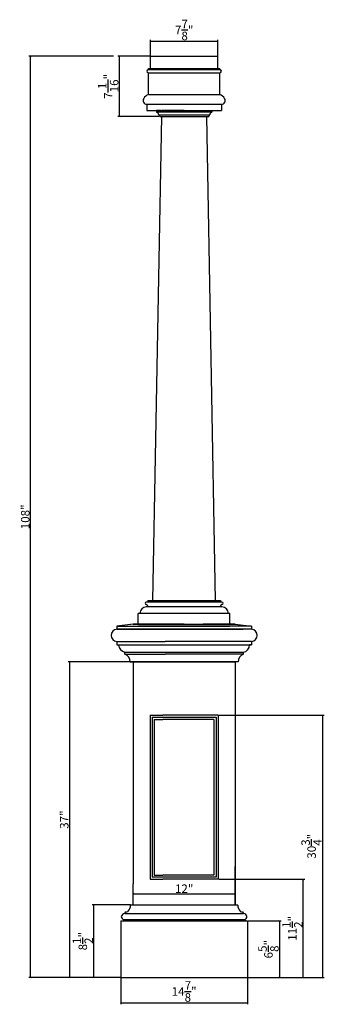
# Model space of a CAD drawing. Extents: x -60 to -25, y 129 to 244.
import ezdxf

# ---------------------------------------------------------------- set-up
doc = ezdxf.new("R2010")
doc.units = 0
doc.header["$LTSCALE"] = 0.04
doc.header["$PDMODE"] = 3
doc.header["$PDSIZE"] = 0.25
doc.layers.get('0').update_dxf_attribs({"linetype": 'CONTINUOUS'})
doc.layers.get('Defpoints').update_dxf_attribs({"linetype": 'CONTINUOUS'})
doc.styles.get("Standard").update_dxf_attribs({"font": 'stylu.ttf', "height": 1})
doc.dimstyles.get("Standard").update_dxf_attribs({"dimtxt": 1, "dimasz": 0.18, "dimexe": 0.18, "dimexo": 0.0625, "dimgap": 0.09, "dimtad": 1, "dimdec": 4, "dimzin": 0, "dimdsep": 46, "dimlunit": 5, "dimtxsty": 'Standard', "dimblk": 'ARCHTICK', "dimcen": 0.09, "dimclrd": 3, "dimclre": 3, "dimadec": 0, "dimazin": 0, "dimtfac": 1, "dimtdec": 4, "dimtofl": 0, "dimtmove": 0, "dimatfit": 3, "dimfxl": 1, "dimtolj": 1, "dimtzin": 0, "dimarcsym": 0})

# ---------------------------------------------------------------- blocks, each defined once
blk = doc.blocks.new('_ArchTick')
at = {"color": 0, "linetype": 'ByBlock', "const_width": 0.15}
blk.add_lwpolyline([(-0.5, -0.5), (0.5, 0.5)], dxfattribs=at)
blk = doc.blocks.new('*D2')
at = {"color": 3, "lineweight": -2, "transparency": 16777216}
for p, q in [((-49.37, 239.8), (-59.3, 239.8)), ((-59.12, 131.8), (-59.12, 239.8)), ((-52.89, 131.8), (-59.3, 131.8))]:
    blk.add_line(p, q, dxfattribs=at)
at = {"layer": 'Defpoints', "color": 0, "transparency": 16777216}
for p in [(-59.12, 239.8), (-49.31, 239.8), (-52.83, 131.8)]:
    blk.add_point(p, dxfattribs=at)
at = {"color": 3, "lineweight": -2, "transparency": 16777216, "xscale": 0.18, "yscale": 0.18, "zscale": 0.18}
for p, rotation in [((-59.12, 239.8), 90), ((-59.12, 131.8), 270)]:
    blk.add_blockref('_ArchTick', p, dxfattribs=dict(at, rotation=rotation))
at = {"color": 0, "transparency": 16777216, "insert": (-59.73, 185.8), "char_height": 1, "attachment_point": 5, "rotation": 90}
blk.add_mtext('\\A1;108"', dxfattribs=at)
blk = doc.blocks.new('*D3')
at = {"color": 3, "lineweight": -2, "transparency": 16777216}
for p, q in [((-45.09, 239.8), (-48.87, 239.8)), ((-48.69, 232.74), (-48.69, 239.8)), ((-44.01, 232.74), (-48.87, 232.74))]:
    blk.add_line(p, q, dxfattribs=at)
at = {"layer": 'Defpoints', "color": 0, "transparency": 16777216}
for p in [(-48.69, 239.8), (-45.03, 239.8), (-43.94, 232.74)]:
    blk.add_point(p, dxfattribs=at)
at = {"color": 3, "lineweight": -2, "transparency": 16777216, "xscale": 0.18, "yscale": 0.18, "zscale": 0.18}
for p, rotation in [((-48.69, 239.8), 90), ((-48.69, 232.74), 270)]:
    blk.add_blockref('_ArchTick', p, dxfattribs=dict(at, rotation=rotation))
at = {"color": 0, "transparency": 16777216, "insert": (-50, 236.27), "char_height": 1, "attachment_point": 5, "rotation": 90}
blk.add_mtext('\\A1;7{\\H1.000000x;\\S1/16;}"', dxfattribs=at)
blk = doc.blocks.new('*D4')
at = {"color": 3, "lineweight": -2, "transparency": 16777216}
for p, q in [((-45.03, 239.86), (-45.03, 241.73)), ((-45.03, 241.55), (-37.15, 241.55)), ((-37.15, 239.86), (-37.15, 241.73))]:
    blk.add_line(p, q, dxfattribs=at)
at = {"layer": 'Defpoints', "color": 0, "transparency": 16777216}
for p in [(-37.15, 241.55), (-45.03, 239.8), (-37.15, 239.8)]:
    blk.add_point(p, dxfattribs=at)
at = {"color": 3, "lineweight": -2, "transparency": 16777216, "xscale": 0.18, "yscale": 0.18, "zscale": 0.18, "rotation": 180}
blk.add_blockref('_ArchTick', (-45.03, 241.55), dxfattribs=at)
at = {"color": 3, "lineweight": -2, "transparency": 16777216, "xscale": 0.18, "yscale": 0.18, "zscale": 0.18}
blk.add_blockref('_ArchTick', (-37.15, 241.55), dxfattribs=at)
at = {"color": 0, "transparency": 16777216, "insert": (-41.09, 242.88), "char_height": 1, "attachment_point": 5}
blk.add_mtext('\\A1;7{\\H1.000000x;\\S7/8;}"', dxfattribs=at)
blk = doc.blocks.new('*D5')
at = {"color": 3, "lineweight": -2, "transparency": 16777216}
for p, q in [((-47.18, 168.8), (-54.71, 168.8)), ((-54.53, 168.8), (-54.53, 131.8)), ((-48.59, 131.8), (-54.71, 131.8))]:
    blk.add_line(p, q, dxfattribs=at)
at = {"layer": 'Defpoints', "color": 0, "transparency": 16777216}
for p in [(-47.11, 168.8), (-54.53, 131.8), (-48.53, 131.8)]:
    blk.add_point(p, dxfattribs=at)
at = {"color": 3, "lineweight": -2, "transparency": 16777216, "xscale": 0.18, "yscale": 0.18, "zscale": 0.18}
for p, rotation in [((-54.53, 168.8), 90), ((-54.53, 131.8), 270)]:
    blk.add_blockref('_ArchTick', p, dxfattribs=dict(at, rotation=rotation))
at = {"color": 0, "transparency": 16777216, "insert": (-55.16, 150.3), "char_height": 1, "attachment_point": 5, "rotation": 90}
blk.add_mtext('\\A1;37"', dxfattribs=at)
blk = doc.blocks.new('*D6')
at = {"color": 3, "lineweight": -2, "transparency": 16777216}
for p, q in [((-33.59, 138.43), (-29.72, 138.43)), ((-29.9, 138.43), (-29.9, 131.8)), ((-33.59, 131.8), (-29.72, 131.8))]:
    blk.add_line(p, q, dxfattribs=at)
at = {"layer": 'Defpoints', "color": 0, "transparency": 16777216}
for p in [(-33.65, 138.43), (-33.65, 131.8), (-29.9, 131.8)]:
    blk.add_point(p, dxfattribs=at)
at = {"color": 3, "lineweight": -2, "transparency": 16777216, "xscale": 0.18, "yscale": 0.18, "zscale": 0.18}
for p, rotation in [((-29.9, 138.43), 90), ((-29.9, 131.8), 270)]:
    blk.add_blockref('_ArchTick', p, dxfattribs=dict(at, rotation=rotation))
at = {"color": 0, "transparency": 16777216, "insert": (-31.2, 135.11), "char_height": 1, "attachment_point": 5, "rotation": 90}
blk.add_mtext('\\A1;6{\\H1.000000x;\\S5/8;}"', dxfattribs=at)
blk = doc.blocks.new('*D7')
at = {"color": 3, "lineweight": -2, "transparency": 16777216}
for p, q in [((-47.38, 140.3), (-51.88, 140.3)), ((-51.7, 131.8), (-51.7, 140.3)), ((-48.59, 131.8), (-51.88, 131.8))]:
    blk.add_line(p, q, dxfattribs=at)
at = {"layer": 'Defpoints', "color": 0, "transparency": 16777216}
for p in [(-51.7, 140.3), (-47.32, 140.3), (-48.53, 131.8)]:
    blk.add_point(p, dxfattribs=at)
at = {"color": 3, "lineweight": -2, "transparency": 16777216, "xscale": 0.18, "yscale": 0.18, "zscale": 0.18}
for p, rotation in [((-51.7, 140.3), 90), ((-51.7, 131.8), 270)]:
    blk.add_blockref('_ArchTick', p, dxfattribs=dict(at, rotation=rotation))
at = {"color": 0, "transparency": 16777216, "insert": (-52.98, 136.05), "char_height": 1, "attachment_point": 5, "rotation": 90}
blk.add_mtext('\\A1;8{\\H1.000000x;\\S1/2;}"', dxfattribs=at)
blk = doc.blocks.new('*D8')
at = {"color": 3, "lineweight": -2, "transparency": 16777216}
for p, q in [((-48.53, 131.74), (-48.53, 128.65)), ((-33.65, 131.74), (-33.65, 128.65)), ((-48.53, 128.83), (-33.65, 128.83))]:
    blk.add_line(p, q, dxfattribs=at)
at = {"layer": 'Defpoints', "color": 0, "transparency": 16777216}
for p in [(-48.53, 131.8), (-33.65, 131.8), (-33.65, 128.83)]:
    blk.add_point(p, dxfattribs=at)
at = {"color": 3, "lineweight": -2, "transparency": 16777216, "xscale": 0.18, "yscale": 0.18, "zscale": 0.18, "rotation": 180}
blk.add_blockref('_ArchTick', (-48.53, 128.83), dxfattribs=at)
at = {"color": 3, "lineweight": -2, "transparency": 16777216, "xscale": 0.18, "yscale": 0.18, "zscale": 0.18}
blk.add_blockref('_ArchTick', (-33.65, 128.83), dxfattribs=at)
at = {"color": 0, "transparency": 16777216, "insert": (-41.09, 130.15), "char_height": 1, "attachment_point": 5}
blk.add_mtext('\\A1;14{\\H1.000000x;\\S7/8;}"', dxfattribs=at)
blk = doc.blocks.new('*D9')
at = {"color": 3, "lineweight": -2, "transparency": 16777216}
for p, q in [((-37.03, 143.3), (-26.95, 143.3)), ((-27.13, 131.8), (-27.13, 143.3)), ((-33.59, 131.8), (-26.95, 131.8))]:
    blk.add_line(p, q, dxfattribs=at)
at = {"layer": 'Defpoints', "color": 0, "transparency": 16777216}
for p in [(-37.09, 143.3), (-27.13, 143.3), (-33.65, 131.8)]:
    blk.add_point(p, dxfattribs=at)
at = {"color": 3, "lineweight": -2, "transparency": 16777216, "xscale": 0.18, "yscale": 0.18, "zscale": 0.18}
for p, rotation in [((-27.13, 143.3), 90), ((-27.13, 131.8), 270)]:
    blk.add_blockref('_ArchTick', p, dxfattribs=dict(at, rotation=rotation))
at = {"color": 0, "transparency": 16777216, "insert": (-28.39, 137.55), "char_height": 1, "attachment_point": 5, "rotation": 90}
blk.add_mtext('\\A1;11{\\H1.000000x;\\S1/2;}"', dxfattribs=at)
blk = doc.blocks.new('*D10')
at = {"color": 3, "lineweight": -2, "transparency": 16777216}
for p, q in [((-37.03, 162.55), (-24.65, 162.55)), ((-24.83, 131.8), (-24.83, 162.55)), ((-33.59, 131.8), (-24.65, 131.8))]:
    blk.add_line(p, q, dxfattribs=at)
at = {"layer": 'Defpoints', "color": 0, "transparency": 16777216}
for p in [(-37.09, 162.55), (-24.83, 162.55), (-33.65, 131.8)]:
    blk.add_point(p, dxfattribs=at)
at = {"color": 3, "lineweight": -2, "transparency": 16777216, "xscale": 0.18, "yscale": 0.18, "zscale": 0.18}
for p, rotation in [((-24.83, 162.55), 90), ((-24.83, 131.8), 270)]:
    blk.add_blockref('_ArchTick', p, dxfattribs=dict(at, rotation=rotation))
at = {"color": 0, "transparency": 16777216, "insert": (-26.14, 147.18), "char_height": 1, "attachment_point": 5, "rotation": 90}
blk.add_mtext('\\A1;30{\\H1.000000x;\\S3/4;}"', dxfattribs=at)
blk = doc.blocks.new('*D11')
at = {"color": 3, "lineweight": -2, "transparency": 16777216}
for p, q in [((-47.09, 141.67), (-47.09, 141.78)), ((-47.09, 141.6), (-35.09, 141.6)), ((-35.09, 141.67), (-35.09, 141.78))]:
    blk.add_line(p, q, dxfattribs=at)
at = {"layer": 'Defpoints', "color": 0, "transparency": 16777216}
for p in [(-47.09, 141.6), (-35.09, 141.6), (-35.09, 141.6)]:
    blk.add_point(p, dxfattribs=at)
at = {"color": 3, "lineweight": -2, "transparency": 16777216, "xscale": 0.18, "yscale": 0.18, "zscale": 0.18, "rotation": 180}
blk.add_blockref('_ArchTick', (-47.09, 141.6), dxfattribs=at)
at = {"color": 3, "lineweight": -2, "transparency": 16777216, "xscale": 0.18, "yscale": 0.18, "zscale": 0.18}
blk.add_blockref('_ArchTick', (-35.09, 141.6), dxfattribs=at)
at = {"color": 0, "transparency": 16777216, "insert": (-41.09, 142.2), "char_height": 1, "attachment_point": 5}
blk.add_mtext('\\A1;12"', dxfattribs=at)

msp = doc.modelspace()

# ---------------------------------------------------------------- linework, layer by layer
for p, q in [((-45.02841, 239.80025), (-37.15241, 239.80025)), ((-45.02841, 238.36275), (-45.02841, 239.80025)), ((-37.15241, 238.36275), (-37.15241, 239.80025)), ((-45.27841, 238.36275), (-36.90241, 238.36275)), ((-45.27841, 238.23775), (-45.27841, 238.36275)), ((-45.27841, 238.23775), (-36.90241, 238.23775)), ((-45.27841, 237.86275), (-36.90241, 237.86275)), ((-45.27841, 235.30025), (-45.27841, 237.86275)), ((-36.90241, 238.23775), (-36.90241, 238.36275)), ((-36.90241, 235.30025), (-36.90241, 237.86275)), ((-45.27841, 235.30025), (-36.90241, 235.30025)), ((-45.46541, 234.17525), (-36.71541, 234.17525)), ((-45.46541, 234.17525), (-45.46541, 233.42525)), ((-45.46541, 234.17525), (-45.46541, 233.42525)), ((-45.46541, 233.42525), (-36.71541, 233.42525)), ((-45.46541, 233.42525), (-36.71541, 233.42525)), ((-45.46541, 233.42525), (-41.09041, 233.42525)), ((-44.31904, 233.42525), (-44.31904, 233.27839)), ((-43.81904, 233.42525), (-44.31904, 233.42525)), ((-44.31904, 233.27839), (-37.83844, 233.27839)), ((-43.81904, 233.42525), (-38.40094, 233.42525)), ((-43.71541, 233.42525), (-38.46541, 233.42525)), ((-41.09041, 233.42525), (-43.71541, 233.42525)), ((-38.40094, 233.42525), (-37.83844, 233.42525)), ((-37.83844, 233.42525), (-37.83844, 233.27839)), ((-36.71541, 234.17525), (-36.71541, 233.42525)), ((-36.71541, 234.17525), (-36.71541, 233.42525)), ((-43.75107, 232.73775), (-44.78572, 175.97975)), ((-44.0718, 232.94151), (-38.08568, 232.94151)), ((-44.05423, 232.91959), (-38.10325, 232.91959)), ((-43.94404, 232.73775), (-38.21344, 232.73775)), ((-37.39509, 175.97975), (-38.42975, 232.73775)), ((-36.65291, 175.79225, -6.9375), (-45.52791, 175.79225, -6.9375)), ((-45.34016, 175.97975, -6.9375), (-36.84066, 175.97975, -6.9375)), ((-45.34016, 175.97975), (-45.34016, 175.79225)), ((-36.84066, 175.97975), (-36.84066, 175.79225)), ((-35.71541, 174.47975, -6.9375), (-46.46541, 174.47975, -6.9375)), ((-46.46541, 173.22975, -6.9375), (-46.46541, 174.47975, -6.9375)), ((-36.65291, 175.22975, -6.9375), (-45.52791, 175.22975, -6.9375)), ((-35.71541, 173.22975, -6.9375), (-35.71541, 174.47975, -6.9375)), ((-47.09041, 173.22975), (-49.00492, 172.97975)), ((-41.09041, 173.22975), (-47.09041, 173.22975)), ((-47.09041, 173.22975), (-38.86914, 173.22975)), ((-41.09041, 173.22975), (-35.09041, 173.22975)), ((-35.09041, 173.22975), (-38.86914, 173.22975)), ((-35.09041, 173.22975), (-33.1759, 172.97975)), ((-49.00492, 172.97975), (-38.86914, 172.97975)), ((-49.00492, 172.97975), (-49.00492, 172.61979)), ((-49.00492, 172.61979), (-41.09041, 172.61979)), ((-33.1759, 172.61979), (-49.00492, 172.61979)), ((-49.00492, 172.61979), (-41.09041, 172.61979)), ((-49.00492, 172.61979), (-43.32227, 172.61979)), ((-47.73398, 172.61979), (-34.17564, 172.61979)), ((-46.46541, 172.97975), (-41.09041, 172.97975)), ((-46.46541, 172.97975), (-35.71541, 172.97975)), ((-46.46541, 172.97975), (-41.09041, 172.97975)), ((-35.71541, 172.97975), (-46.46541, 172.97975)), ((-33.1759, 172.61979), (-43.32227, 172.61979)), ((-35.71541, 172.97975), (-41.09041, 172.97975)), ((-33.1759, 172.97975), (-38.86914, 172.97975)), ((-33.1759, 172.97975), (-33.1759, 172.61979)), ((-49.00492, 171.17453), (-49.00492, 170.80343)), ((-49.00492, 171.17453), (-43.32227, 171.17453)), ((-33.1759, 171.17453), (-43.32227, 171.17453)), ((-33.1759, 171.17453), (-33.1759, 170.80343)), ((-49.00492, 170.80343), (-33.1759, 170.80343)), ((-49.00492, 170.80343), (-48.77263, 170.80343)), ((-48.94603, 170.80343), (-48.77263, 170.80343)), ((-48.04856, 169.91542), (-34.13225, 169.91542)), ((-48.04856, 169.68046), (-48.04856, 169.91542)), ((-34.13225, 169.68046), (-34.13225, 169.91542)), ((-33.1759, 170.80343), (-33.40818, 170.80343)), ((-33.23478, 170.80343), (-33.40818, 170.80343)), ((-48.04856, 169.68046), (-43.32227, 169.68046)), ((-34.76243, 168.80028), (-47.41839, 168.80028)), ((-47.41839, 168.80028), (-47.10589, 168.80028)), ((-47.09039, 168.80028), (-47.09039, 142.76269)), ((-47.09039, 168.80028), (-35.09042, 168.80028)), ((-34.13225, 169.68046), (-43.32227, 169.68046)), ((-35.09042, 168.80028), (-35.09042, 142.76269)), ((-45.09039, 162.55021), (-45.09039, 143.30024)), ((-45.09039, 162.55021), (-43.59039, 162.55021)), ((-44.84039, 162.30021), (-44.84039, 143.55024)), ((-44.84039, 162.30021), (-37.34042, 162.30021)), ((-44.59039, 162.05021), (-44.59039, 143.80024)), ((-44.59039, 162.05021), (-43.59039, 162.05021)), ((-37.09042, 162.55021), (-43.59039, 162.55021)), ((-37.59042, 162.05021), (-43.59039, 162.05021)), ((-37.59042, 162.05021), (-37.59042, 143.80024)), ((-37.34042, 162.30021), (-37.34042, 143.55024)), ((-37.09042, 162.55021), (-37.09042, 143.30024)), ((-35.09042, 140.30026), (-35.09042, 144.80723)), ((-45.09039, 143.30024), (-43.59039, 143.30024)), ((-37.34042, 143.55024), (-44.84039, 143.55024)), ((-44.59039, 143.80024), (-43.59039, 143.80024)), ((-37.59042, 143.80024), (-43.59039, 143.80024)), ((-37.09042, 143.30024), (-43.59039, 143.30024)), ((-47.09039, 140.30026), (-47.09039, 142.76269)), ((-35.09042, 142.76269), (-35.09042, 140.30026)), ((-47.32226, 140.30026), (-34.85855, 140.30026)), ((-48.20291, 138.57434), (-33.9779, 138.57434)), ((-48.20291, 138.57434), (-48.20291, 138.42525)), ((-48.06641, 139.34358), (-48.06641, 139.28326)), ((-48.06641, 139.28326), (-34.1144, 139.28326)), ((-34.1144, 139.34358), (-34.1144, 139.28326)), ((-33.9779, 138.57434), (-33.9779, 138.42525)), ((-48.52793, 138.42525), (-33.65289, 138.42525)), ((-48.52793, 138.42525), (-33.65289, 138.42525)), ((-48.52793, 138.42525), (-48.52793, 131.80025)), ((-33.80212, 138.42525), (-41.28592, 138.42525)), ((-33.65289, 138.42525), (-33.65289, 131.80025)), ((-48.52793, 131.80025), (-33.65289, 131.80025))]:
    msp.add_line(p, q)
at = {"elevation": -6.9375}
msp.add_lwpolyline([(-45.52791, 175.79225, 1), (-45.52791, 175.54225, -1), (-45.52791, 175.22975, 0.414213562), (-46.27791, 174.47975)], format="xyb", dxfattribs=at)
for centre, radius, start, end in [((-45.27841, 238.05025), 0.1875, 90, 270), ((-36.90241, 238.05025), 0.1875, 270, 90), ((-45.46541, 234.61275), 0.4375, 148.132895, 270), ((-45.01879, 234.41265), 0.92479, 106.3036207, 152.2161422), ((-37.16202, 234.41265), 0.92479, 27.7838578, 73.6963793), ((-36.71541, 234.61275), 0.4375, 270, 31.867105), ((-44.25654, 233.27839), 0.0625, 180, 243.4463221), ((-44.46212, 232.86704), 0.39736, 10.8021566, 63.4463221), ((-37.69536, 232.86704), 0.39736, 116.5536779, 169.1978434), ((-37.90094, 233.27839), 0.0625, 296.5536779, 0), ((-44.04233, 232.94713), 0.03, 190.8021566, 246.6344857), ((-44.12697, 232.75121), 0.18342, 355.790476, 66.6344857), ((-38.03051, 232.75121), 0.18342, 113.3655143, 184.209524), ((-38.11515, 232.94713), 0.03, 293.3655143, 349.1978434), ((-36.65291, 175.386, -6.9375), 0.15625, 90, 270), ((-36.65291, 175.66725, -6.9375), 0.125, 270, 90), ((-36.65291, 174.47975, -6.9375), 0.75, 0, 90), ((-48.92133, 171.89716), 0.72745, 96.5983617, 263.4016383), ((-33.25949, 171.89716), 0.72745, 276.5983617, 83.4016383), ((-47.8627, 170.80617), 0.90994, 180.1722152, 258.2139563), ((-34.31656, 170.8049), 0.90837, 281.7062213, 359.9076072), ((-48.3037, 168.83211), 0.88589, 357.9414686, 73.2611848), ((-33.87711, 168.83211), 0.88589, 106.7388152, 182.0585314), ((-48.65036, 140.36862), 1.28524, 321.1901665, 354.7990477), ((-47.32226, 140.25212), 0.04814, 90, 180), ((-34.85855, 140.25212), 0.04814, 0, 90), ((-33.53046, 140.36862), 1.28524, 185.2009523, 218.8098335), ((-48.05968, 138.87953), 0.40379, 90.9557687, 172.9909721), ((-47.9336, 139.04079), 0.53862, 192.0010387, 239.9997507), ((-47.91618, 139.32617), 0.15123, 135.9338172, 173.3908332), ((-47.95566, 139.36439), 0.09629, 83.375963, 135.9338172), ((-47.94348, 139.97006), 0.51003, 269.8789727, 301.235009), ((-47.72926, 139.61609), 0.09629, 301.4605982, 326.6163899), ((-34.45156, 139.61609), 0.09629, 213.3836101, 238.5394018), ((-34.23733, 139.97006), 0.51003, 238.764991, 270.1210273), ((-34.22515, 139.36439), 0.09629, 44.0661828, 96.624037), ((-34.26463, 139.32617), 0.15123, 6.6091668, 44.0661828), ((-34.12114, 138.87953), 0.40379, 7.0090279, 89.0442313), ((-34.24721, 139.04079), 0.53862, 300.0002493, 347.9989613)]:
    msp.add_arc(centre, radius, start, end)

# ---------------------------------------------------------------- dimensions: what is measured, and where the dimension line sits
for base, p1, p2, picture, middle in [((-37.15241, 241.54826), (-45.02841, 239.80025), (-37.15241, 239.80025), '*D4', (-41.09041, 242.88473)), ((-35.09042, 141.60422), (-47.09039, 141.60422), (-35.09042, 141.60422), '*D11', (-41.09041, 142.2041)), ((-33.65289, 128.82762), (-48.52793, 131.80025), (-33.65289, 131.80025), '*D8', (-41.09041, 130.15054))]:
    dim = msp.add_linear_dim(base=base, p1=p1, p2=p2, dimstyle='Standard', override={"dimpost": '"'})
    dim.commit()
    dim.dimension.update_dxf_attribs({"geometry": picture, "text_midpoint": middle})
for base, p1, p2, picture, middle in [((-59.1174, 239.80025), (-52.82699, 131.80025), (-49.30522, 239.80025), '*D2', (-59.72826, 185.80025)), ((-48.69218, 239.80025), (-43.94404, 232.73775), (-45.02841, 239.80025), '*D3', (-49.9979, 236.269)), ((-54.53191, 131.80025), (-47.11489, 168.80028), (-48.52793, 131.80025), '*D5', (-55.15778, 150.30027)), ((-24.82712, 162.55021), (-33.65289, 131.80025), (-37.09042, 162.55021), '*D10', (-26.14052, 147.17523)), ((-27.12836, 143.30024), (-33.65289, 131.80025), (-37.09042, 143.30024), '*D9', (-28.39455, 137.55024)), ((-51.70016, 140.30026), (-48.52793, 131.80025), (-47.32226, 140.30026), '*D7', (-52.97842, 136.05025)), ((-29.89517, 131.80025), (-33.65289, 138.42525), (-33.65289, 131.80025), '*D6', (-31.20271, 135.11275))]:
    dim = msp.add_linear_dim(base=base, p1=p1, p2=p2, angle=90, dimstyle='Standard', override={"dimpost": '"'})
    dim.commit()
    dim.dimension.update_dxf_attribs({"geometry": picture, "text_midpoint": middle})

doc.saveas('drawing.dxf')
